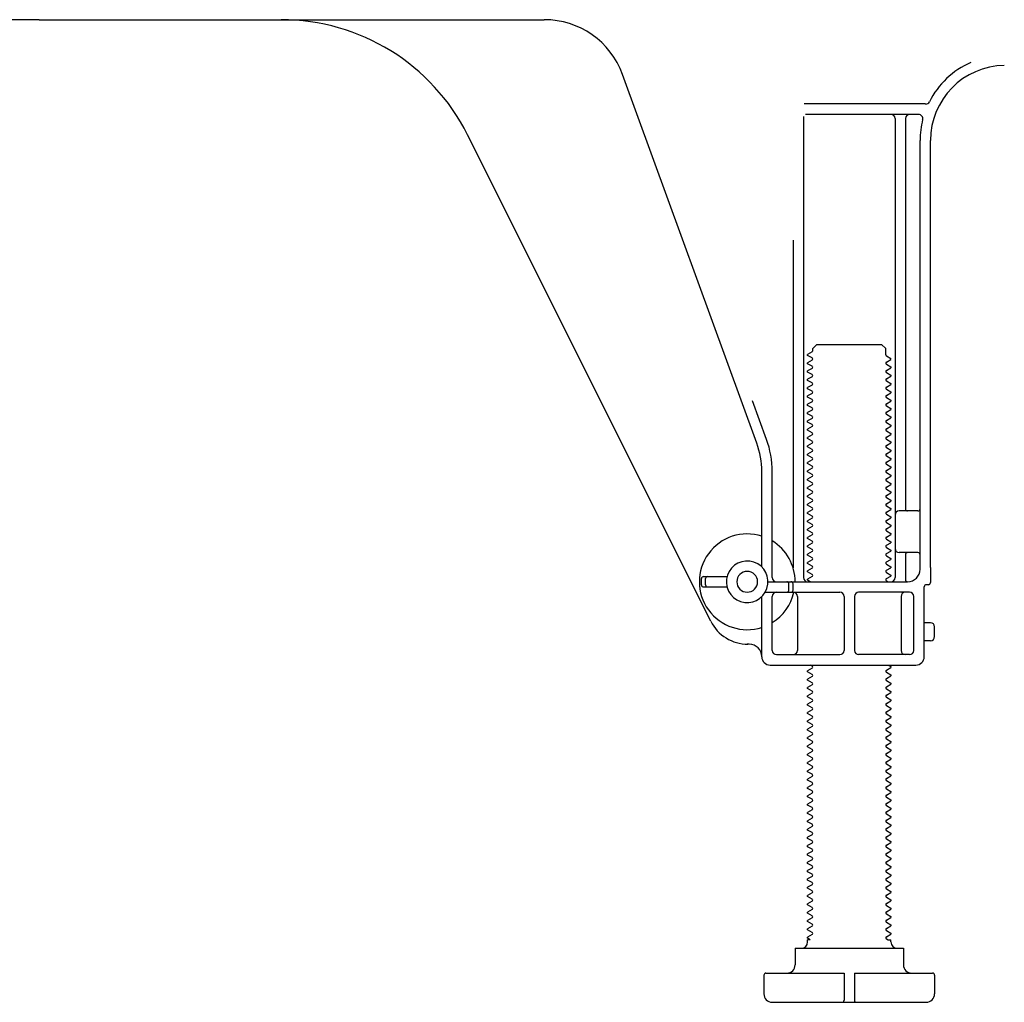
# Model space of a CAD drawing. Extents: x 0 to 26473, y -25 to 8845.
# Drawn here: x 8427 to 8664, y 2035 to 2271 of the extents above; entities that cross this region are included whole.
import ezdxf

# ---------------------------------------------------------------- set-up
doc = ezdxf.new("R2010")
doc.units = 0
doc.header["$LTSCALE"] = 50
doc.header["$MEASUREMENT"] = 0
doc.layers.add('150-機器', color=8, linetype='CONTINUOUS')

msp = doc.modelspace()

# ---------------------------------------------------------------- linework, layer by layer
at = {"layer": '150-機器', "color": 13, "linetype": 'Continuous'}
for p, q in [((8432.17, 2271.12), (8310.89, 2271.12)), ((8432.17, 2271.12), (8553.45, 2271.12)), ((8604.46, 2169.43), (8572.24, 2257.96)), ((8645.01, 2250.87), (8615.88, 2250.87)), ((8643.32, 2248.37), (8616.17, 2248.37)), ((8615.67, 2247.87), (8615.67, 2137.12)), ((8637.67, 2247.36), (8637.67, 2137.12)), ((8640.17, 2247.36), (8640.17, 2153.62)), ((8593.4, 2126.64), (8534.99, 2243.48)), ((8643.67, 2139.12), (8643.67, 2242.12)), ((8646.17, 2139.53), (8646.17, 2242.12)), ((8613.17, 2218.14), (8613.17, 2139.47)), ((8617.89, 2192.12), (8618.89, 2193.12)), ((8617.89, 2191.62), (8617.89, 2192.12)), ((8618.89, 2193.12), (8634.44, 2193.12)), ((8635.44, 2192.12), (8634.44, 2193.12)), ((8635.44, 2190.62), (8635.44, 2192.12)), ((8617.75, 2191.37), (8616.67, 2190.74)), ((8616.67, 2190.49), (8616.67, 2190.74)), ((8617.75, 2189.87), (8616.67, 2190.49)), ((8617.75, 2189.37), (8616.67, 2188.74)), ((8635.59, 2190.37), (8636.67, 2189.74)), ((8635.59, 2188.87), (8636.67, 2189.49)), ((8636.67, 2189.49), (8636.67, 2189.74)), ((8616.67, 2188.49), (8616.67, 2188.74)), ((8617.75, 2187.87), (8616.67, 2188.49)), ((8617.75, 2187.37), (8616.67, 2186.74)), ((8635.59, 2188.37), (8636.67, 2187.74)), ((8635.59, 2186.87), (8636.67, 2187.49)), ((8636.67, 2187.74), (8636.67, 2187.49)), ((8616.67, 2186.49), (8616.67, 2186.74)), ((8617.75, 2185.87), (8616.67, 2186.49)), ((8617.75, 2185.37), (8616.67, 2184.74)), ((8616.67, 2184.49), (8616.67, 2184.74)), ((8635.59, 2186.37), (8636.67, 2185.74)), ((8635.59, 2184.87), (8636.67, 2185.49)), ((8636.67, 2185.74), (8636.67, 2185.49)), ((8617.75, 2183.87), (8616.67, 2184.49)), ((8617.75, 2183.37), (8616.67, 2182.74)), ((8616.67, 2182.49), (8616.67, 2182.74)), ((8617.75, 2181.87), (8616.67, 2182.49)), ((8635.59, 2184.37), (8636.67, 2183.74)), ((8635.59, 2182.87), (8636.67, 2183.49)), ((8635.59, 2182.37), (8636.67, 2181.74)), ((8636.67, 2183.74), (8636.67, 2183.49)), ((8617.75, 2181.37), (8616.67, 2180.74)), ((8616.67, 2180.49), (8616.67, 2180.74)), ((8617.75, 2179.87), (8616.67, 2180.49)), ((8635.59, 2180.87), (8636.67, 2181.49)), ((8635.59, 2180.37), (8636.67, 2179.74)), ((8636.67, 2181.74), (8636.67, 2181.49)), ((8606.81, 2170.28), (8603.42, 2179.61)), ((8617.75, 2179.37), (8616.67, 2178.74)), ((8616.67, 2178.49), (8616.67, 2178.74)), ((8617.75, 2177.87), (8616.67, 2178.49)), ((8635.59, 2178.87), (8636.67, 2179.49)), ((8635.59, 2178.37), (8636.67, 2177.74)), ((8635.59, 2176.87), (8636.67, 2177.49)), ((8636.67, 2179.74), (8636.67, 2179.49)), ((8636.67, 2177.74), (8636.67, 2177.49)), ((8617.75, 2177.37), (8616.67, 2176.74)), ((8616.67, 2176.49), (8616.67, 2176.74)), ((8617.75, 2175.87), (8616.67, 2176.49)), ((8617.75, 2175.37), (8616.67, 2174.74)), ((8635.59, 2176.37), (8636.67, 2175.74)), ((8635.59, 2174.87), (8636.67, 2175.49)), ((8636.67, 2175.74), (8636.67, 2175.49)), ((8616.67, 2174.49), (8616.67, 2174.74)), ((8617.75, 2173.87), (8616.67, 2174.49)), ((8617.75, 2173.37), (8616.67, 2172.74)), ((8616.67, 2172.49), (8616.67, 2172.74)), ((8635.59, 2174.37), (8636.67, 2173.74)), ((8635.59, 2172.87), (8636.67, 2173.49)), ((8636.67, 2173.74), (8636.67, 2173.49)), ((8617.75, 2171.87), (8616.67, 2172.49)), ((8617.75, 2171.37), (8616.67, 2170.74)), ((8616.67, 2170.49), (8616.67, 2170.74)), ((8617.75, 2169.87), (8616.67, 2170.49)), ((8635.59, 2172.37), (8636.67, 2171.74)), ((8635.59, 2170.87), (8636.67, 2171.49)), ((8635.59, 2170.37), (8636.67, 2169.74)), ((8636.67, 2171.74), (8636.67, 2171.49)), ((8617.75, 2169.37), (8616.67, 2168.74)), ((8616.67, 2168.49), (8616.67, 2168.74)), ((8617.75, 2167.87), (8616.67, 2168.49)), ((8635.59, 2168.87), (8636.67, 2169.49)), ((8635.59, 2168.37), (8636.67, 2167.74)), ((8636.67, 2169.74), (8636.67, 2169.49)), ((8617.75, 2167.37), (8616.67, 2166.74)), ((8616.67, 2166.49), (8616.67, 2166.74)), ((8617.75, 2165.87), (8616.67, 2166.49)), ((8635.59, 2166.87), (8636.67, 2167.49)), ((8635.59, 2166.37), (8636.67, 2165.74)), ((8636.67, 2167.74), (8636.67, 2167.49)), ((8636.67, 2165.74), (8636.67, 2165.49)), ((8617.75, 2165.37), (8616.67, 2164.74)), ((8616.67, 2164.49), (8616.67, 2164.74)), ((8617.75, 2163.87), (8616.67, 2164.49)), ((8617.75, 2163.37), (8616.67, 2162.74)), ((8635.59, 2164.87), (8636.67, 2165.49)), ((8635.59, 2164.37), (8636.67, 2163.74)), ((8635.59, 2162.87), (8636.67, 2163.49)), ((8636.67, 2163.74), (8636.67, 2163.49)), ((8605.67, 2139.69), (8605.67, 2162.59)), ((8608.17, 2137.12), (8608.17, 2162.59)), ((8616.67, 2162.49), (8616.67, 2162.74)), ((8617.75, 2161.87), (8616.67, 2162.49)), ((8617.75, 2161.37), (8616.67, 2160.74)), ((8635.59, 2162.37), (8636.67, 2161.74)), ((8635.59, 2160.87), (8636.67, 2161.49)), ((8636.67, 2161.74), (8636.67, 2161.49)), ((8616.67, 2160.49), (8616.67, 2160.74)), ((8617.75, 2159.87), (8616.67, 2160.49)), ((8617.75, 2159.37), (8616.67, 2158.74)), ((8616.67, 2158.49), (8616.67, 2158.74)), ((8635.59, 2160.37), (8636.67, 2159.74)), ((8635.59, 2158.87), (8636.67, 2159.49)), ((8636.67, 2159.74), (8636.67, 2159.49)), ((8617.75, 2157.87), (8616.67, 2158.49)), ((8617.75, 2157.37), (8616.67, 2156.74)), ((8616.67, 2156.49), (8616.67, 2156.74)), ((8617.75, 2155.87), (8616.67, 2156.49)), ((8635.59, 2158.37), (8636.67, 2157.74)), ((8635.59, 2156.87), (8636.67, 2157.49)), ((8635.59, 2156.37), (8636.67, 2155.74)), ((8636.67, 2157.74), (8636.67, 2157.49)), ((8617.75, 2155.37), (8616.67, 2154.74)), ((8616.67, 2154.49), (8616.67, 2154.74)), ((8617.75, 2153.87), (8616.67, 2154.49)), ((8635.59, 2154.87), (8636.67, 2155.49)), ((8635.59, 2154.37), (8636.67, 2153.74)), ((8636.67, 2155.74), (8636.67, 2155.49)), ((8617.75, 2153.37), (8616.67, 2152.74)), ((8616.67, 2152.49), (8616.67, 2152.74)), ((8617.75, 2151.87), (8616.67, 2152.49)), ((8635.59, 2152.87), (8636.67, 2153.49)), ((8635.59, 2152.37), (8636.67, 2151.74)), ((8635.59, 2150.87), (8636.67, 2151.49)), ((8636.67, 2153.74), (8636.67, 2153.49)), ((8636.67, 2151.74), (8636.67, 2151.49)), ((8643.17, 2153.12), (8638.67, 2153.12)), ((8617.75, 2151.37), (8616.67, 2150.74)), ((8616.67, 2150.49), (8616.67, 2150.74)), ((8617.75, 2149.87), (8616.67, 2150.49)), ((8617.75, 2149.37), (8616.67, 2148.74)), ((8635.59, 2150.37), (8636.67, 2149.74)), ((8635.59, 2148.87), (8636.67, 2149.49)), ((8636.67, 2149.74), (8636.67, 2149.49)), ((8643.67, 2146.12), (8643.67, 2150.12)), ((8616.67, 2148.49), (8616.67, 2148.74)), ((8617.75, 2147.87), (8616.67, 2148.49)), ((8617.75, 2147.37), (8616.67, 2146.74)), ((8616.67, 2146.49), (8616.67, 2146.74)), ((8635.59, 2148.37), (8636.67, 2147.74)), ((8635.59, 2146.87), (8636.67, 2147.49)), ((8636.67, 2147.74), (8636.67, 2147.49)), ((8617.75, 2145.87), (8616.67, 2146.49)), ((8617.75, 2145.37), (8616.67, 2144.74)), ((8616.67, 2144.49), (8616.67, 2144.74)), ((8617.75, 2143.87), (8616.67, 2144.49)), ((8635.59, 2146.37), (8636.67, 2145.74)), ((8635.59, 2144.87), (8636.67, 2145.49)), ((8635.59, 2144.37), (8636.67, 2143.74)), ((8636.67, 2145.74), (8636.67, 2145.49)), ((8617.75, 2143.37), (8616.67, 2142.74)), ((8616.67, 2142.49), (8616.67, 2142.74)), ((8617.75, 2141.87), (8616.67, 2142.49)), ((8635.59, 2142.87), (8636.67, 2143.49)), ((8635.59, 2142.37), (8636.67, 2141.74)), ((8636.67, 2143.74), (8636.67, 2143.49)), ((8643.17, 2143.12), (8638.67, 2143.12)), ((8640.17, 2142.62), (8640.17, 2136.62)), ((8617.75, 2141.37), (8616.67, 2140.74)), ((8616.67, 2140.49), (8616.67, 2140.74)), ((8617.75, 2139.87), (8616.67, 2140.49)), ((8635.59, 2140.87), (8636.67, 2141.49)), ((8635.59, 2140.37), (8636.67, 2139.74)), ((8636.67, 2141.74), (8636.67, 2141.49)), ((8636.67, 2139.74), (8636.67, 2139.49)), ((8591.67, 2137.37), (8597.33, 2137.37)), ((8617.75, 2139.37), (8616.67, 2138.74)), ((8616.67, 2138.49), (8616.67, 2138.74)), ((8617.75, 2137.87), (8616.67, 2138.49)), ((8617.75, 2137.37), (8616.67, 2136.74)), ((8635.59, 2138.87), (8636.67, 2139.49)), ((8635.59, 2138.37), (8636.67, 2137.74)), ((8635.59, 2136.87), (8636.67, 2137.49)), ((8636.67, 2137.74), (8636.67, 2137.49)), ((8646.17, 2139.53), (8646.17, 2135.92)), ((8591.17, 2135.37), (8591.17, 2136.87)), ((8592.17, 2135.37), (8592.17, 2136.87)), ((8607.17, 2136.12), (8640.67, 2136.12)), ((8612.17, 2134.12), (8612.17, 2135.62)), ((8613.17, 2134.12), (8613.17, 2135.62)), ((8616.67, 2136.49), (8616.67, 2136.74)), ((8617.32, 2136.12), (8616.67, 2136.49)), ((8635.59, 2136.37), (8636.02, 2136.12)), ((8644.67, 2118.12), (8644.67, 2134.92)), ((8645.67, 2135.42), (8645.17, 2135.42)), ((8591.67, 2134.87), (8597.33, 2134.87)), ((8605.67, 2118.12), (8605.67, 2132.54)), ((8606.5, 2133.62), (8624.42, 2133.62)), ((8608.17, 2119.62), (8608.17, 2132.62)), ((8614.24, 2132.62), (8614.24, 2119.62)), ((8625.42, 2132.62), (8625.42, 2119.62)), ((8627.92, 2132.62), (8627.92, 2119.62)), ((8641.17, 2133.62), (8628.92, 2133.62)), ((8639.1, 2132.62), (8639.1, 2119.62)), ((8642.17, 2119.62), (8642.17, 2132.62)), ((8646.17, 2126.27), (8644.67, 2126.27)), ((8647.17, 2122.97), (8647.17, 2125.27)), ((8602.67, 2121.12), (8602.17, 2121.12)), ((8646.17, 2121.97), (8644.67, 2121.97)), ((8609.17, 2118.62), (8624.42, 2118.62)), ((8641.17, 2118.62), (8628.92, 2118.62)), ((8607.67, 2116.12), (8642.67, 2116.12)), ((8617.75, 2115.87), (8617.32, 2116.12)), ((8636.02, 2116.12), (8636.67, 2115.74)), ((8617.75, 2115.37), (8616.67, 2114.74)), ((8616.67, 2114.49), (8616.67, 2114.74)), ((8617.75, 2113.87), (8616.67, 2114.49)), ((8635.59, 2114.87), (8636.67, 2115.49)), ((8635.59, 2114.37), (8636.67, 2113.74)), ((8636.67, 2115.74), (8636.67, 2115.49)), ((8636.67, 2113.74), (8636.67, 2113.49)), ((8617.75, 2113.37), (8616.67, 2112.74)), ((8616.67, 2112.49), (8616.67, 2112.74)), ((8617.75, 2111.87), (8616.67, 2112.49)), ((8617.75, 2111.37), (8616.67, 2110.74)), ((8635.59, 2112.87), (8636.67, 2113.49)), ((8635.59, 2112.37), (8636.67, 2111.74)), ((8635.59, 2110.87), (8636.67, 2111.49)), ((8636.67, 2111.74), (8636.67, 2111.49)), ((8616.67, 2110.49), (8616.67, 2110.74)), ((8617.75, 2109.87), (8616.67, 2110.49)), ((8617.75, 2109.37), (8616.67, 2108.74)), ((8635.59, 2110.37), (8636.67, 2109.74)), ((8635.59, 2108.87), (8636.67, 2109.49)), ((8636.67, 2109.74), (8636.67, 2109.49)), ((8616.67, 2108.49), (8616.67, 2108.74)), ((8617.75, 2107.87), (8616.67, 2108.49)), ((8617.75, 2107.37), (8616.67, 2106.74)), ((8616.67, 2106.49), (8616.67, 2106.74)), ((8635.59, 2108.37), (8636.67, 2107.74)), ((8635.59, 2106.87), (8636.67, 2107.49)), ((8636.67, 2107.74), (8636.67, 2107.49)), ((8617.75, 2105.87), (8616.67, 2106.49)), ((8617.75, 2105.37), (8616.67, 2104.74)), ((8616.67, 2104.49), (8616.67, 2104.74)), ((8617.75, 2103.87), (8616.67, 2104.49)), ((8635.59, 2106.37), (8636.67, 2105.74)), ((8635.59, 2104.87), (8636.67, 2105.49)), ((8635.59, 2104.37), (8636.67, 2103.74)), ((8636.67, 2105.74), (8636.67, 2105.49)), ((8617.75, 2103.37), (8616.67, 2102.74)), ((8616.67, 2102.49), (8616.67, 2102.74)), ((8617.75, 2101.87), (8616.67, 2102.49)), ((8635.59, 2102.87), (8636.67, 2103.49)), ((8635.59, 2102.37), (8636.67, 2101.74)), ((8636.67, 2103.74), (8636.67, 2103.49)), ((8617.75, 2101.37), (8616.67, 2100.74)), ((8616.67, 2100.49), (8616.67, 2100.74)), ((8617.75, 2099.87), (8616.67, 2100.49)), ((8635.59, 2100.87), (8636.67, 2101.49)), ((8635.59, 2100.37), (8636.67, 2099.74)), ((8635.59, 2098.87), (8636.67, 2099.49)), ((8636.67, 2101.74), (8636.67, 2101.49)), ((8636.67, 2099.74), (8636.67, 2099.49)), ((8617.75, 2099.37), (8616.67, 2098.74)), ((8616.67, 2098.49), (8616.67, 2098.74)), ((8617.75, 2097.87), (8616.67, 2098.49)), ((8617.75, 2097.37), (8616.67, 2096.74)), ((8635.59, 2098.37), (8636.67, 2097.74)), ((8635.59, 2096.87), (8636.67, 2097.49)), ((8636.67, 2097.74), (8636.67, 2097.49)), ((8616.67, 2096.49), (8616.67, 2096.74)), ((8617.75, 2095.87), (8616.67, 2096.49)), ((8617.75, 2095.37), (8616.67, 2094.74)), ((8616.67, 2094.49), (8616.67, 2094.74)), ((8635.59, 2096.37), (8636.67, 2095.74)), ((8635.59, 2094.87), (8636.67, 2095.49)), ((8636.67, 2095.74), (8636.67, 2095.49)), ((8617.75, 2093.87), (8616.67, 2094.49)), ((8617.75, 2093.37), (8616.67, 2092.74)), ((8616.67, 2092.49), (8616.67, 2092.74)), ((8617.75, 2091.87), (8616.67, 2092.49)), ((8635.59, 2094.37), (8636.67, 2093.74)), ((8635.59, 2092.87), (8636.67, 2093.49)), ((8635.59, 2092.37), (8636.67, 2091.74)), ((8636.67, 2093.74), (8636.67, 2093.49)), ((8617.75, 2091.37), (8616.67, 2090.74)), ((8616.67, 2090.49), (8616.67, 2090.74)), ((8617.75, 2089.87), (8616.67, 2090.49)), ((8635.59, 2090.87), (8636.67, 2091.49)), ((8635.59, 2090.37), (8636.67, 2089.74)), ((8636.67, 2091.74), (8636.67, 2091.49)), ((8617.75, 2089.37), (8616.67, 2088.74)), ((8616.67, 2088.49), (8616.67, 2088.74)), ((8617.75, 2087.87), (8616.67, 2088.49)), ((8635.59, 2088.87), (8636.67, 2089.49)), ((8635.59, 2088.37), (8636.67, 2087.74)), ((8636.67, 2089.74), (8636.67, 2089.49)), ((8636.67, 2087.74), (8636.67, 2087.49)), ((8617.75, 2087.37), (8616.67, 2086.74)), ((8616.67, 2086.49), (8616.67, 2086.74)), ((8617.75, 2085.87), (8616.67, 2086.49)), ((8617.75, 2085.37), (8616.67, 2084.74)), ((8635.59, 2086.87), (8636.67, 2087.49)), ((8635.59, 2086.37), (8636.67, 2085.74)), ((8635.59, 2084.87), (8636.67, 2085.49)), ((8636.67, 2085.74), (8636.67, 2085.49)), ((8616.67, 2084.49), (8616.67, 2084.74)), ((8617.75, 2083.87), (8616.67, 2084.49)), ((8617.75, 2083.37), (8616.67, 2082.74)), ((8635.59, 2084.37), (8636.67, 2083.74)), ((8635.59, 2082.87), (8636.67, 2083.49)), ((8636.67, 2083.74), (8636.67, 2083.49)), ((8616.67, 2082.49), (8616.67, 2082.74)), ((8617.75, 2081.87), (8616.67, 2082.49)), ((8617.75, 2081.37), (8616.67, 2080.74)), ((8616.67, 2080.49), (8616.67, 2080.74)), ((8617.75, 2079.87), (8616.67, 2080.49)), ((8635.59, 2082.37), (8636.67, 2081.74)), ((8635.59, 2080.87), (8636.67, 2081.49)), ((8636.67, 2081.74), (8636.67, 2081.49)), ((8617.75, 2079.37), (8616.67, 2078.74)), ((8616.67, 2078.49), (8616.67, 2078.74)), ((8617.75, 2077.87), (8616.67, 2078.49)), ((8635.59, 2080.37), (8636.67, 2079.74)), ((8635.59, 2078.87), (8636.67, 2079.49)), ((8635.59, 2078.37), (8636.67, 2077.74)), ((8636.67, 2079.74), (8636.67, 2079.49)), ((8617.75, 2077.37), (8616.67, 2076.74)), ((8616.67, 2076.49), (8616.67, 2076.74)), ((8617.75, 2075.87), (8616.67, 2076.49)), ((8635.59, 2076.87), (8636.67, 2077.49)), ((8635.59, 2076.37), (8636.67, 2075.74)), ((8636.67, 2077.74), (8636.67, 2077.49)), ((8617.75, 2075.37), (8616.67, 2074.74)), ((8616.67, 2074.49), (8616.67, 2074.74)), ((8617.75, 2073.87), (8616.67, 2074.49)), ((8635.59, 2074.87), (8636.67, 2075.49)), ((8635.59, 2074.37), (8636.67, 2073.74)), ((8635.59, 2072.87), (8636.67, 2073.49)), ((8636.67, 2075.74), (8636.67, 2075.49)), ((8636.67, 2073.74), (8636.67, 2073.49)), ((8617.75, 2073.37), (8616.67, 2072.74)), ((8616.67, 2072.49), (8616.67, 2072.74)), ((8617.75, 2071.87), (8616.67, 2072.49)), ((8617.75, 2071.37), (8616.67, 2070.74)), ((8635.59, 2072.37), (8636.67, 2071.74)), ((8635.59, 2070.87), (8636.67, 2071.49)), ((8636.67, 2071.74), (8636.67, 2071.49)), ((8616.67, 2070.49), (8616.67, 2070.74)), ((8617.75, 2069.87), (8616.67, 2070.49)), ((8617.75, 2069.37), (8616.67, 2068.74)), ((8616.67, 2068.49), (8616.67, 2068.74)), ((8635.59, 2070.37), (8636.67, 2069.74)), ((8635.59, 2068.87), (8636.67, 2069.49)), ((8636.67, 2069.74), (8636.67, 2069.49)), ((8617.75, 2067.87), (8616.67, 2068.49)), ((8617.75, 2067.37), (8616.67, 2066.74)), ((8616.67, 2066.49), (8616.67, 2066.74)), ((8617.75, 2065.87), (8616.67, 2066.49)), ((8635.59, 2068.37), (8636.67, 2067.74)), ((8635.59, 2066.87), (8636.67, 2067.49)), ((8635.59, 2066.37), (8636.67, 2065.74)), ((8636.67, 2067.74), (8636.67, 2067.49)), ((8617.75, 2065.37), (8616.67, 2064.74)), ((8616.67, 2064.49), (8616.67, 2064.74)), ((8617.75, 2063.87), (8616.67, 2064.49)), ((8635.59, 2064.87), (8636.67, 2065.49)), ((8635.59, 2064.37), (8636.67, 2063.74)), ((8636.67, 2065.74), (8636.67, 2065.49)), ((8617.75, 2063.37), (8616.67, 2062.74)), ((8616.67, 2062.49), (8616.67, 2062.74)), ((8617.75, 2061.87), (8616.67, 2062.49)), ((8635.59, 2062.87), (8636.67, 2063.49)), ((8635.59, 2062.37), (8636.67, 2061.74)), ((8636.67, 2063.74), (8636.67, 2063.49)), ((8636.67, 2061.74), (8636.67, 2061.49)), ((8617.75, 2061.37), (8616.67, 2060.74)), ((8616.67, 2060.49), (8616.67, 2060.74)), ((8617.75, 2059.87), (8616.67, 2060.49)), ((8617.75, 2059.37), (8616.67, 2058.74)), ((8635.59, 2060.87), (8636.67, 2061.49)), ((8635.59, 2060.37), (8636.67, 2059.74)), ((8635.59, 2058.87), (8636.67, 2059.49)), ((8636.67, 2059.74), (8636.67, 2059.49)), ((8616.67, 2058.49), (8616.67, 2058.74)), ((8617.75, 2057.87), (8616.67, 2058.49)), ((8617.75, 2057.37), (8616.67, 2056.74)), ((8635.59, 2058.37), (8636.67, 2057.74)), ((8635.59, 2056.87), (8636.67, 2057.49)), ((8636.67, 2057.74), (8636.67, 2057.49)), ((8616.67, 2056.49), (8616.67, 2056.74)), ((8617.75, 2055.87), (8616.67, 2056.49)), ((8617.75, 2055.37), (8616.67, 2054.74)), ((8616.67, 2054.49), (8616.67, 2054.74)), ((8617.75, 2053.87), (8616.67, 2054.49)), ((8635.59, 2056.37), (8636.67, 2055.74)), ((8635.59, 2054.87), (8636.67, 2055.49)), ((8636.67, 2055.74), (8636.67, 2055.49)), ((8617.75, 2053.37), (8616.67, 2052.74)), ((8616.67, 2052.49), (8616.67, 2052.74)), ((8617.75, 2051.87), (8616.67, 2052.49)), ((8635.59, 2054.37), (8636.67, 2053.74)), ((8635.59, 2052.87), (8636.67, 2053.49)), ((8635.59, 2052.37), (8636.67, 2051.74)), ((8636.67, 2053.74), (8636.67, 2053.49)), ((8617.75, 2051.37), (8616.67, 2050.74)), ((8616.67, 2050.49), (8616.67, 2050.74)), ((8617.32, 2050.12), (8616.67, 2050.49)), ((8616.67, 2049.62), (8616.67, 2050.12)), ((8617.32, 2050.12), (8616.67, 2050.12)), ((8635.59, 2050.87), (8636.67, 2051.49)), ((8635.59, 2050.37), (8636.02, 2050.12)), ((8636.02, 2050.12), (8636.67, 2050.12)), ((8636.67, 2051.74), (8636.67, 2051.49)), ((8636.67, 2049.62), (8636.67, 2050.12)), ((8613.67, 2048.12), (8639.67, 2048.12)), ((8613.67, 2048.12), (8613.67, 2044.12)), ((8639.67, 2048.12), (8639.67, 2044.12)), ((8606.17, 2041.62), (8606.17, 2037.12)), ((8606.67, 2042.12), (8625.42, 2042.12)), ((8625.42, 2042.12), (8625.42, 2035.62)), ((8627.92, 2042.12), (8627.92, 2035.62)), ((8627.92, 2042.12), (8646.67, 2042.12)), ((8647.17, 2041.62), (8647.17, 2037.12)), ((8608.17, 2035.12), (8645.17, 2035.12))]:
    msp.add_line(p, q, dxfattribs=at)
for centre, radius, start, end in [((8490.27, 2221.12), 50, 26.5647, 89.9996), ((8553.45, 2251.12), 20, 19.9996, 89.9996), ((8664.17, 2242.12), 20.5, 114.0152, 153.0325), ((8664.17, 2242.12), 18, 90.8618, 180.0003), ((8645.01, 2251.86), 1, 269.9966, 333.0289), ((8636.67, 2247.36), 1, 0, 90), ((8641.17, 2247.36), 1, 90, 180), ((8643.32, 2247.36), 1, 345.8578, 89.9915), ((8664.17, 2242.12), 20.5, 165.8679, 180.0016), ((8617.61, 2191.61), 0.289, 300.0581, 0.0581), ((8617.61, 2189.62), 0.289, 300, 60), ((8635.73, 2190.62), 0.289, 180.0107, 240.0107), ((8617.61, 2187.62), 0.289, 300, 60), ((8635.73, 2188.62), 0.289, 120, 240), ((8617.61, 2185.62), 0.289, 300, 60), ((8635.73, 2186.62), 0.289, 120, 240), ((8635.73, 2184.62), 0.289, 120, 240), ((8617.61, 2183.62), 0.289, 300, 60), ((8635.73, 2182.62), 0.289, 120, 240), ((8617.61, 2181.62), 0.289, 300, 60), ((8617.61, 2179.62), 0.289, 300, 60), ((8635.73, 2180.62), 0.289, 120, 240), ((8617.61, 2177.62), 0.289, 300, 60), ((8635.73, 2178.62), 0.289, 120, 240), ((8617.61, 2175.62), 0.289, 300, 60), ((8635.73, 2176.62), 0.289, 120, 240), ((8617.61, 2173.62), 0.289, 300, 60), ((8635.73, 2174.62), 0.289, 120, 240), ((8635.73, 2172.62), 0.289, 120, 240), ((8617.61, 2171.62), 0.289, 300, 60), ((8635.73, 2170.62), 0.289, 120, 240), ((8585.67, 2162.59), 20, 359.9988, 19.9988), ((8585.67, 2162.59), 22.5, 359.999, 19.999), ((8617.61, 2169.62), 0.289, 300, 60), ((8635.73, 2168.62), 0.289, 120, 240), ((8617.61, 2167.62), 0.289, 300, 60), ((8617.61, 2165.62), 0.289, 300, 60), ((8635.73, 2166.62), 0.289, 120, 240), ((8617.61, 2163.62), 0.289, 300, 60), ((8635.73, 2164.62), 0.289, 120, 240), ((8617.61, 2161.62), 0.289, 300, 60), ((8635.73, 2162.62), 0.289, 120, 240), ((8617.61, 2159.62), 0.289, 300, 60), ((8635.73, 2160.62), 0.289, 120, 240), ((8635.73, 2158.62), 0.289, 120, 240), ((8617.61, 2157.62), 0.289, 300, 60), ((8635.73, 2156.62), 0.289, 120, 240), ((8617.61, 2155.62), 0.289, 300, 60), ((8617.61, 2153.62), 0.289, 300, 60), ((8635.73, 2154.62), 0.289, 120, 240), ((8617.61, 2151.62), 0.289, 300, 60), ((8635.73, 2152.62), 0.289, 120, 240), ((8638.67, 2152.12), 1, 90, 180), ((8640.67, 2153.62), 0.5, 180, 270), ((8643.17, 2153.62), 0.5, 270, 360), ((8617.61, 2149.62), 0.289, 300, 60), ((8635.73, 2150.62), 0.289, 120, 240), ((8602.17, 2136.11), 11.5, 72.2824, 287.7176), ((8617.61, 2147.62), 0.289, 300, 60), ((8635.73, 2148.62), 0.289, 120, 240), ((8635.73, 2146.62), 0.289, 120, 240), ((8602.17, 2136.11), 11.5, 0.0008, 58.5533), ((8617.61, 2145.62), 0.289, 300, 60), ((8635.73, 2144.62), 0.289, 120, 240), ((8617.61, 2143.62), 0.289, 300, 60), ((8635.73, 2142.62), 0.289, 120, 240), ((8638.67, 2144.12), 1, 180, 270), ((8640.67, 2142.62), 0.5, 90, 180), ((8643.17, 2142.62), 0.5, 0, 90), ((8602.17, 2136.11), 5, 71.4484, 251.4484), ((8602.17, 2136.11), 5, 251.4484, 71.4484), ((8617.61, 2141.62), 0.289, 300, 60), ((8617.61, 2139.62), 0.289, 300, 60), ((8635.73, 2140.62), 0.289, 120, 240), ((8591.67, 2136.87), 0.5, 90, 180), ((8592.67, 2136.87), 0.5, 90, 180), ((8602.17, 2136.12), 2.5, 0, 180), ((8617.61, 2137.62), 0.289, 300, 60), ((8635.73, 2138.62), 0.289, 120, 240), ((8640.67, 2139.12), 3, 270, 360), ((8591.67, 2135.37), 0.5, 180, 270), ((8592.67, 2135.37), 0.5, 180, 270), ((8602.17, 2136.12), 2.5, 180, 0), ((8609.17, 2137.12), 1, 180, 270), ((8611.67, 2135.62), 0.5, 0, 90), ((8612.67, 2135.62), 0.5, 0, 90), ((8616.67, 2137.12), 1, 180, 270), ((8635.73, 2136.62), 0.289, 120, 240), ((8636.67, 2137.12), 1, 270, 360), ((8640.67, 2136.62), 0.5, 180, 270), ((8645.17, 2134.92), 0.5, 90, 180), ((8645.67, 2135.92), 0.5, 270, 360), ((8609.17, 2132.62), 1, 90, 180), ((8602.17, 2136.12), 11.5, 301.445, 347.2713), ((8611.67, 2134.12), 0.5, 270, 360), ((8612.67, 2134.12), 0.5, 270, 360), ((8613.24, 2132.62), 1, 0, 90), ((8624.42, 2132.62), 1, 0, 90), ((8628.92, 2132.62), 1, 90, 180), ((8640.1, 2132.62), 1, 90, 180), ((8641.17, 2132.62), 1, 0, 90), ((8602.35, 2131.12), 10, 206.5666, 270.0016), ((8646.17, 2125.27), 1, 0, 90), ((8602.67, 2118.12), 3, 0, 90), ((8646.17, 2122.97), 1, 270, 360), ((8609.17, 2119.62), 1, 180, 270), ((8613.24, 2119.62), 1, 270, 360), ((8624.42, 2119.62), 1, 270, 360), ((8628.92, 2119.62), 1, 180, 270), ((8640.1, 2119.62), 1, 180, 270), ((8641.17, 2119.62), 1, 270, 360), ((8607.67, 2118.12), 2, 180, 270), ((8642.67, 2118.12), 2, 270, 360), ((8617.61, 2115.62), 0.289, 300, 60), ((8617.61, 2113.62), 0.289, 300, 60), ((8635.73, 2114.62), 0.289, 120, 240), ((8617.61, 2111.62), 0.289, 300, 60), ((8635.73, 2112.62), 0.289, 120, 240), ((8617.61, 2109.62), 0.289, 300, 60), ((8635.73, 2110.62), 0.289, 120, 240), ((8635.73, 2108.62), 0.289, 120, 240), ((8617.61, 2107.62), 0.289, 300, 60), ((8635.73, 2106.62), 0.289, 120, 240), ((8617.61, 2105.62), 0.289, 300, 60), ((8635.73, 2104.62), 0.289, 120, 240), ((8617.61, 2103.62), 0.289, 300, 60), ((8617.61, 2101.62), 0.289, 300, 60), ((8635.73, 2102.62), 0.289, 120, 240), ((8617.61, 2099.62), 0.289, 300, 60), ((8635.73, 2100.62), 0.289, 120, 240), ((8617.61, 2097.62), 0.289, 300, 60), ((8635.73, 2098.62), 0.289, 120, 240), ((8617.61, 2095.62), 0.289, 300, 60), ((8635.73, 2096.62), 0.289, 120, 240), ((8635.73, 2094.62), 0.289, 120, 240), ((8617.61, 2093.62), 0.289, 300, 60), ((8635.73, 2092.62), 0.289, 120, 240), ((8617.61, 2091.62), 0.289, 300, 60), ((8635.73, 2090.62), 0.289, 120, 240), ((8617.61, 2089.62), 0.289, 300, 60), ((8617.61, 2087.62), 0.289, 300, 60), ((8635.73, 2088.62), 0.289, 120, 240), ((8617.61, 2085.62), 0.289, 300, 60), ((8635.73, 2086.62), 0.289, 120, 240), ((8617.61, 2083.62), 0.289, 300, 60), ((8635.73, 2084.62), 0.289, 120, 240), ((8635.73, 2082.62), 0.289, 120, 240), ((8617.61, 2081.62), 0.289, 300, 60), ((8635.73, 2080.62), 0.289, 120, 240), ((8617.61, 2079.62), 0.289, 300, 60), ((8635.73, 2078.62), 0.289, 120, 240), ((8617.61, 2077.62), 0.289, 300, 60), ((8617.61, 2075.62), 0.289, 300, 60), ((8635.73, 2076.62), 0.289, 120, 240), ((8617.61, 2073.62), 0.289, 300, 60), ((8635.73, 2074.62), 0.289, 120, 240), ((8617.61, 2071.62), 0.289, 300, 60), ((8635.73, 2072.62), 0.289, 120, 240), ((8617.61, 2069.62), 0.289, 300, 60), ((8635.73, 2070.62), 0.289, 120, 240), ((8635.73, 2068.62), 0.289, 120, 240), ((8617.61, 2067.62), 0.289, 300, 60), ((8635.73, 2066.62), 0.289, 120, 240), ((8617.61, 2065.62), 0.289, 300, 60), ((8635.73, 2064.62), 0.289, 120, 240), ((8617.61, 2063.62), 0.289, 300, 60), ((8617.61, 2061.62), 0.289, 300, 60), ((8635.73, 2062.62), 0.289, 120, 240), ((8617.61, 2059.62), 0.289, 300, 60), ((8635.73, 2060.62), 0.289, 120, 240), ((8617.61, 2057.62), 0.289, 300, 60), ((8635.73, 2058.62), 0.289, 120, 240), ((8635.73, 2056.62), 0.289, 120, 240), ((8617.61, 2055.62), 0.289, 300, 60), ((8635.73, 2054.62), 0.289, 120, 240), ((8617.61, 2053.62), 0.289, 300, 60), ((8635.73, 2052.62), 0.289, 120, 240), ((8617.61, 2051.62), 0.289, 300, 60), ((8635.73, 2050.62), 0.289, 120, 240), ((8615.17, 2049.62), 1.5, 270, 360), ((8638.17, 2049.62), 1.5, 180, 270), ((8611.67, 2044.12), 2, 270, 360), ((8641.67, 2044.12), 2, 180, 270), ((8606.67, 2041.62), 0.5, 90, 180), ((8646.67, 2041.62), 0.5, 0, 90), ((8608.17, 2037.12), 2, 180, 270), ((8624.92, 2035.62), 0.5, 270, 360), ((8628.42, 2035.62), 0.5, 180, 270), ((8645.17, 2037.12), 2, 270, 360)]:
    msp.add_arc(centre, radius, start, end, dxfattribs=at)

doc.saveas('drawing.dxf')
